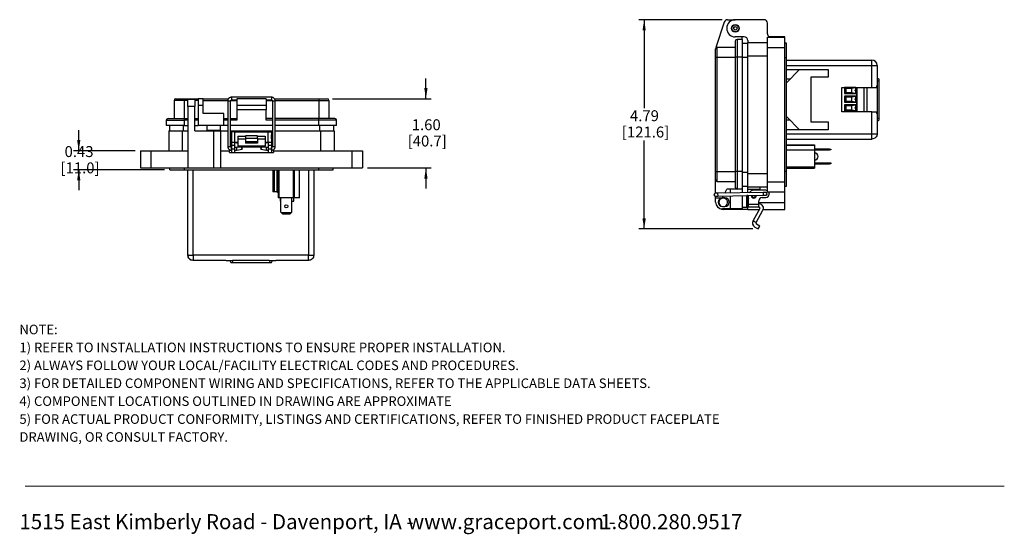
# Model space of a CAD drawing. Units: inches. Extents: x 0.3 to 8, y 0.3 to 10.7.
# Drawn here: x 0.5 to 8, y 0.3 to 4.2 of the extents above; entities that cross this region are included whole.
import ezdxf

# ---------------------------------------------------------------- set-up
doc = ezdxf.new("R2010")
doc.units = ezdxf.units.IN
doc.header["$MEASUREMENT"] = 0
doc.layers.add('BORDER', color=7, linetype='Continuous')
doc.layers.add('SLD-0', color=179, linetype='Continuous')
doc.styles.add('SLDTEXTSTYLE0', font='ARIAL.TTF', dxfattribs={"width": 0.948})
doc.styles.add('SLDTEXTSTYLE1', font='ARIALBD.TTF', dxfattribs={"width": 0.948})
doc.dimstyles.new('SLDDIMSTYLE0', dxfattribs={"dimtxt": 0.080892, "dimasz": 0.080892, "dimexe": 0, "dimexo": 0.0625, "dimgap": 0.020223, "dimtad": 0, "dimtih": 1, "dimtoh": 1, "dimlfac": 3, "dimrnd": 1e-09, "dimzin": 12, "dimdsep": 46, "dimtxsty": 'SLDTEXTSTYLE0', "dimsah": 1, "dimcen": 0.09, "dimadec": 0, "dimazin": 3, "dimtfac": 1, "dimtofl": 0, "dimtmove": 0, "dimatfit": 3, "dimfxl": 0, "dimfrac": 2, "dimtolj": 1, "dimtzin": 12, "dimarcsym": 0})
doc.dimstyles.new('SLDDIMSTYLE1', dxfattribs={"dimtxt": 0.080892, "dimasz": 0.080892, "dimexe": 0, "dimexo": 0.0625, "dimgap": 0.020223, "dimtad": 0, "dimtih": 1, "dimtoh": 1, "dimlfac": 3, "dimrnd": 1e-09, "dimzin": 12, "dimdsep": 46, "dimtxsty": 'SLDTEXTSTYLE0', "dimsah": 1, "dimcen": 0.09, "dimadec": 0, "dimazin": 3, "dimtfac": 1, "dimtmove": 0, "dimatfit": 0, "dimfxl": 0, "dimfrac": 2, "dimtolj": 1, "dimtzin": 12, "dimarcsym": 0})
doc.dimstyles.new('SLDDIMSTYLE2', dxfattribs={"dimtxt": 0.080892, "dimasz": 0.080892, "dimexe": 0, "dimexo": 0.0625, "dimgap": 0.020223, "dimtad": 0, "dimtih": 1, "dimtoh": 1, "dimlfac": 3, "dimrnd": 1e-09, "dimzin": 12, "dimdsep": 46, "dimtxsty": 'SLDTEXTSTYLE0', "dimsah": 1, "dimcen": 0.09, "dimadec": 0, "dimazin": 3, "dimtfac": 1, "dimtmove": 0, "dimatfit": 0, "dimfxl": 0, "dimfrac": 2, "dimtolj": 1, "dimtzin": 12, "dimarcsym": 0})

# ---------------------------------------------------------------- blocks, each defined once
blk = doc.blocks.new('SW_NOTE_0')
at = {"layer": 'BORDER', "color": 0, "char_height": 0.114583, "attachment_point": 1, "style": 'SLDTEXTSTYLE0'}
for s, insert in [('1515 East Kimberly Road - Davenport, IA - ', (0, 0.1477)), ('www.graceport.com -', (2.9612, 0.1477)), ('1.800.280.9517', (4.4286, 0.1477))]:
    blk.add_mtext(s, dxfattribs=dict(at, insert=insert))
blk = doc.blocks.new('SW_NOTE_0_1')
at = {"layer": 'BORDER', "color": 0, "attachment_point": 1}
for s, insert, char_height, style in [('NOTE:', (0, 0.094), 0.07292, 'SLDTEXTSTYLE1'), ('1) REFER TO INSTALLATION INSTRUCTIONS TO ENSURE PROPER INSTALLATION. ', (0, -0.0426), 0.072917, 'SLDTEXTSTYLE0'), ('2) ALWAYS FOLLOW YOUR LOCAL/FACILITY ELECTRICAL CODES AND PROCEDURES.', (0, -0.1792), 0.072917, 'SLDTEXTSTYLE0'), ('3) FOR DETAILED COMPONENT WIRING AND SPECIFICATIONS, REFER TO THE APPLICABLE DATA SHEETS.', (0, -0.3158), 0.072917, 'SLDTEXTSTYLE0'), ('4) COMPONENT LOCATIONS OUTLINED IN DRAWING ARE APPROXIMATE', (0, -0.4524), 0.072917, 'SLDTEXTSTYLE0'), ('5) FOR ACTUAL PRODUCT CONFORMITY, LISTINGS AND CERTIFICATIONS, REFER TO FINISHED PRODUCT FACEPLATE ', (0, -0.589), 0.072917, 'SLDTEXTSTYLE0'), ('DRAWING, OR CONSULT FACTORY.', (0, -0.7256), 0.072917, 'SLDTEXTSTYLE0')]:
    blk.add_mtext(s, dxfattribs=dict(at, insert=insert, char_height=char_height, style=style))
blk = doc.blocks.new('_D_2')
at = {"layer": 'SLD-0'}
for p, q in [((5.8255, 4.2229), (5.1901, 4.2229)), ((5.2295, 4.2229), (5.2295, 3.549)), ((5.2295, 2.6268), (5.2295, 3.3006)), ((6.0594, 2.6268), (5.1901, 2.6268))]:
    blk.add_line(p, q, dxfattribs=at)
for points in [[(5.2295, 4.2229), (5.217, 4.142), (5.2419, 4.142)], [(5.2295, 2.6268), (5.2419, 2.7076), (5.217, 2.7076)]]:
    blk.add_solid(points, dxfattribs=at)
at = {"layer": 'SLD-0', "char_height": 0.08333, "attachment_point": 1, "style": 'SLDTEXTSTYLE0'}
for s, insert in [('4.79', (5.1214, 3.5322)), ('[121.6]', (5.0597, 3.408))]:
    blk.add_mtext(s, dxfattribs=dict(at, insert=insert))
blk = doc.blocks.new('_D_3')
at = {"layer": 'SLD-0'}
for p, q in [((0.9178, 3.2236), (0.9178, 3.3792)), ((1.3493, 3.2236), (0.8785, 3.2236)), ((1.5724, 3.0792), (0.8785, 3.0792)), ((0.9178, 3.0792), (0.9178, 2.9237))]:
    blk.add_line(p, q, dxfattribs=at)
for points in [[(0.9178, 3.2236), (0.9303, 3.3045), (0.9054, 3.3045)], [(0.9178, 3.0792), (0.9054, 2.9983), (0.9303, 2.9983)]]:
    blk.add_solid(points, dxfattribs=at)
at = {"layer": 'SLD-0', "char_height": 0.08333, "attachment_point": 1, "style": 'SLDTEXTSTYLE0'}
for s, insert in [('0.43', (0.8098, 3.2588)), ('[11.0]', (0.779, 3.1346))]:
    blk.add_mtext(s, dxfattribs=dict(at, insert=insert))
blk = doc.blocks.new('_D_4')
at = {"layer": 'SLD-0'}
for p, q in [((3.5653, 3.6199), (3.5653, 3.7754)), ((2.8518, 3.6199), (3.6047, 3.6199)), ((3.121, 3.0924), (3.6047, 3.0924)), ((3.5653, 3.0924), (3.5653, 2.9368))]:
    blk.add_line(p, q, dxfattribs=at)
for points in [[(3.5653, 3.6199), (3.5777, 3.7008), (3.5529, 3.7008)], [(3.5653, 3.0924), (3.5529, 3.0115), (3.5777, 3.0115)]]:
    blk.add_solid(points, dxfattribs=at)
at = {"layer": 'SLD-0', "char_height": 0.08333, "attachment_point": 1, "style": 'SLDTEXTSTYLE0'}
for s, insert in [('1.60', (3.4573, 3.4635)), ('[40.7]', (3.4264, 3.3393))]:
    blk.add_mtext(s, dxfattribs=dict(at, insert=insert))

msp = doc.modelspace()

# ---------------------------------------------------------------- linework, layer by layer
at = {"color": 7, "linetype": 'Continuous', "lineweight": 25}
for p, q in [((5.8649, 4.2229), (5.9231, 4.2229)), ((6.1437, 4.2229), (5.9245, 4.2229)), ((5.8399, 4.2047), (5.7771, 4.0104)), ((6.17, 4.1153), (6.17, 4.1966)), ((5.9928, 4.0917), (5.9245, 4.0917)), ((5.9245, 4.0589), (5.9245, 3.9369)), ((5.9377, 4.072), (5.9377, 3.9369)), ((5.977, 4.072), (5.9377, 4.072)), ((5.977, 4.072), (5.977, 4.0917)), ((5.977, 4.072), (5.977, 3.9369)), ((6.019, 4.0654), (6.019, 4.0497)), ((6.17, 4.089), (6.3012, 4.089)), ((6.17, 4.0103), (6.17, 4.089)), ((6.3012, 4.0917), (6.1848, 4.0917)), ((6.3012, 4.089), (6.3012, 4.0917)), ((6.3012, 4.0103), (6.3012, 4.089)), ((5.7737, 3.9369), (5.7737, 3.9998)), ((5.7868, 3.9369), (5.7868, 4.013)), ((5.7868, 4.013), (5.9245, 4.013)), ((5.977, 4.0446), (6.019, 4.0446)), ((6.019, 4.0497), (6.17, 4.0497)), ((6.019, 3.9473), (6.019, 4.0497)), ((6.17, 2.9867), (6.17, 4.0103)), ((6.17, 4.0103), (6.3012, 4.0103)), ((6.3143, 4.0431), (6.3012, 4.0431)), ((6.3012, 2.9867), (6.3012, 4.0103)), ((6.3143, 3.9316), (6.3143, 4.0431)), ((5.7737, 3.9369), (5.7868, 3.9369)), ((5.7737, 3.0657), (5.7737, 3.9369)), ((5.7868, 3.9369), (5.9245, 3.9369)), ((5.7868, 3.0657), (5.7868, 3.9369)), ((5.9245, 3.9369), (5.9245, 3.0657)), ((5.9377, 3.9369), (5.9245, 3.9369)), ((5.9377, 3.9369), (5.9377, 3.0657)), ((5.977, 3.9369), (5.9377, 3.9369)), ((5.977, 3.9369), (5.977, 3.0657)), ((6.019, 3.9473), (6.17, 3.9473)), ((6.019, 3.0497), (6.019, 3.9473)), ((6.3143, 3.9316), (6.3012, 3.9316)), ((6.3143, 3.0654), (6.3143, 3.9316)), ((6.3143, 3.9145), (6.9668, 3.9145)), ((6.9668, 3.8747), (6.9668, 3.9145)), ((6.3143, 3.8433), (6.6319, 3.8433)), ((6.3143, 3.7422), (6.4154, 3.8433)), ((6.6319, 3.8433), (6.6319, 3.7842)), ((6.9668, 3.8747), (7.0066, 3.8747)), ((6.9668, 3.7064), (6.9668, 3.8747)), ((7.0066, 3.8747), (7.0066, 3.7196)), ((6.3404, 3.7683), (6.3143, 3.7683)), ((6.5007, 3.7842), (6.5007, 3.443)), ((6.6319, 3.7842), (6.5007, 3.7842)), ((7.0213, 3.7691), (7.0066, 3.7771)), ((7.0213, 3.7515), (7.0213, 3.7691)), ((6.738, 3.7064), (6.9668, 3.7064)), ((6.738, 3.5209), (6.738, 3.7064)), ((6.8441, 3.7059), (6.7581, 3.7059)), ((6.7581, 3.7059), (6.7581, 3.6612)), ((6.7581, 3.7059), (6.7699, 3.7013)), ((6.7699, 3.7013), (6.8113, 3.7013)), ((6.7699, 3.6658), (6.7699, 3.7013)), ((6.8113, 3.7013), (6.8441, 3.7059)), ((6.8113, 3.7013), (6.8113, 3.6658)), ((6.8441, 3.6836), (6.8441, 3.7059)), ((6.8441, 3.6612), (6.8441, 3.6836)), ((6.852, 3.7064), (6.852, 3.5209)), ((6.906, 3.7064), (6.906, 3.5209)), ((6.9307, 3.5209), (6.9307, 3.7064)), ((7.0013, 3.7196), (7.0013, 3.7064)), ((7.0066, 3.7196), (7.0066, 3.5076)), ((7.0213, 3.4757), (7.0213, 3.7515)), ((1.7209, 3.6068), (1.6448, 3.6068)), ((1.6448, 3.6068), (1.6448, 3.469)), ((1.6579, 3.6199), (1.7209, 3.6199)), ((1.7209, 3.6199), (1.7209, 3.6068)), ((1.7209, 3.6199), (1.8284, 3.6199)), ((1.7209, 3.6068), (1.7209, 3.469)), ((1.8021, 3.6134), (1.7496, 3.6134)), ((1.7496, 3.5609), (1.7496, 3.6134)), ((1.8021, 3.6134), (1.8021, 3.5609)), ((1.8678, 3.6199), (1.8284, 3.6199)), ((1.8284, 3.6199), (1.8284, 3.5674)), ((1.8678, 3.5674), (1.8678, 3.6199)), ((1.8678, 3.6199), (2.0597, 3.6199)), ((2.3877, 3.6318), (2.0826, 3.6318)), ((2.0826, 3.6105), (2.1236, 3.6105)), ((2.3467, 3.6199), (2.1236, 3.6199)), ((2.1236, 3.6199), (2.1236, 3.5674)), ((2.3467, 3.6199), (2.3467, 3.5674)), ((2.3467, 3.6105), (2.3877, 3.6105)), ((2.4108, 3.6199), (2.7495, 3.6199)), ((2.7495, 3.6199), (2.7495, 3.6068)), ((2.7495, 3.6199), (2.8125, 3.6199)), ((2.7495, 3.6068), (2.7495, 3.469)), ((2.7495, 3.6068), (2.8256, 3.6068)), ((2.8256, 3.6068), (2.8256, 3.469)), ((6.7699, 3.6658), (6.7581, 3.6612)), ((6.7581, 3.6612), (6.8441, 3.6612)), ((6.8441, 3.6392), (6.7581, 3.6392)), ((6.7581, 3.6392), (6.7581, 3.5946)), ((6.7699, 3.6346), (6.7581, 3.6392)), ((6.8113, 3.6658), (6.7699, 3.6658)), ((6.7699, 3.6346), (6.8113, 3.6346)), ((6.7699, 3.5992), (6.7699, 3.6346)), ((6.8441, 3.6612), (6.8113, 3.6658)), ((6.8113, 3.6346), (6.8441, 3.6392)), ((6.8113, 3.6346), (6.8113, 3.5992)), ((6.8441, 3.6169), (6.8441, 3.6392)), ((6.8441, 3.5946), (6.8441, 3.6169)), ((1.8021, 3.5609), (1.7496, 3.5609)), ((1.7496, 3.5609), (1.7496, 3.0924)), ((1.8021, 3.3745), (1.8021, 3.5609)), ((1.8678, 3.5674), (1.8284, 3.5674)), ((1.8284, 3.5674), (1.8284, 3.4165)), ((1.8678, 3.5084), (1.8678, 3.5674)), ((2.0542, 3.6034), (2.0542, 3.2558)), ((2.0755, 3.2558), (2.0755, 3.6034)), ((2.3467, 3.5674), (2.1236, 3.5674)), ((2.1236, 3.5674), (2.1236, 3.5346)), ((2.3467, 3.5346), (2.1236, 3.5346)), ((2.1236, 3.5346), (2.1236, 3.4559)), ((2.3467, 3.5674), (2.3467, 3.5346)), ((2.3467, 3.4559), (2.3467, 3.5346)), ((2.3948, 3.6034), (2.3948, 3.2558)), ((2.4161, 3.2558), (2.4161, 3.6034)), ((6.7699, 3.5992), (6.7581, 3.5946)), ((6.7581, 3.5946), (6.8441, 3.5946)), ((6.8441, 3.5725), (6.7581, 3.5725)), ((6.7581, 3.5725), (6.7581, 3.5279)), ((6.7699, 3.5679), (6.7581, 3.5725)), ((6.7699, 3.5325), (6.7581, 3.5279)), ((6.8113, 3.5992), (6.7699, 3.5992)), ((6.7699, 3.5679), (6.8113, 3.5679)), ((6.7699, 3.5325), (6.7699, 3.5679)), ((6.8113, 3.5325), (6.7699, 3.5325)), ((6.8441, 3.5946), (6.8113, 3.5992)), ((6.8113, 3.5679), (6.8441, 3.5725)), ((6.8113, 3.5679), (6.8113, 3.5325)), ((6.8441, 3.5279), (6.8113, 3.5325)), ((6.8441, 3.5502), (6.8441, 3.5725)), ((6.8441, 3.5279), (6.8441, 3.5502)), ((1.5857, 3.4559), (1.7209, 3.4559)), ((1.5857, 3.4559), (1.5857, 3.4165)), ((1.5988, 3.469), (1.7209, 3.469)), ((1.7209, 3.469), (1.7496, 3.469)), ((1.7209, 3.469), (1.7209, 3.4559)), ((1.7209, 3.4559), (1.7209, 3.4165)), ((1.8021, 3.469), (1.8284, 3.469)), ((2.0252, 3.5084), (1.8678, 3.5084)), ((2.0252, 3.4165), (2.0252, 3.5084)), ((2.0252, 3.469), (2.0542, 3.469)), ((2.0755, 3.469), (2.1236, 3.469)), ((2.3948, 3.469), (2.3467, 3.469)), ((2.7495, 3.469), (2.4161, 3.469)), ((2.8715, 3.469), (2.7495, 3.469)), ((2.7495, 3.4559), (2.7495, 3.469)), ((2.7495, 3.4165), (2.7495, 3.4559)), ((2.8846, 3.4559), (2.7495, 3.4559)), ((2.8846, 3.4165), (2.8846, 3.4559)), ((6.4154, 3.384), (6.3143, 3.485)), ((6.342, 3.4573), (6.3143, 3.4573)), ((6.9668, 3.5209), (6.738, 3.5209)), ((6.7581, 3.5279), (6.8441, 3.5279)), ((6.9668, 3.3525), (6.9668, 3.5209)), ((7.0013, 3.5209), (7.0013, 3.5076)), ((7.0066, 3.5076), (7.0066, 3.3525)), ((7.0066, 3.4501), (7.0213, 3.4581)), ((7.0213, 3.4581), (7.0213, 3.4757)), ((1.7209, 3.4165), (1.5857, 3.4165)), ((1.6104, 3.4165), (1.6104, 3.3745)), ((1.7209, 3.4165), (1.7496, 3.4165)), ((1.8021, 3.4165), (1.8284, 3.4165)), ((2.0252, 3.4165), (1.8284, 3.4165)), ((1.894, 3.4165), (1.894, 3.3811)), ((1.894, 3.3811), (1.9465, 3.3811)), ((1.9279, 3.3811), (1.9279, 3.3745)), ((1.9465, 3.3811), (1.999, 3.3811)), ((1.9696, 3.3745), (1.9696, 3.3811)), ((1.999, 3.3811), (1.999, 3.4165)), ((2.0542, 3.4165), (2.0252, 3.4165)), ((2.3948, 3.4165), (2.0755, 3.4165)), ((2.7495, 3.4165), (2.4161, 3.4165)), ((2.8846, 3.4165), (2.7495, 3.4165)), ((2.86, 3.4165), (2.86, 3.3745)), ((6.6319, 3.384), (6.3143, 3.384)), ((6.5007, 3.443), (6.6319, 3.443)), ((6.6319, 3.443), (6.6319, 3.384)), ((1.6052, 3.3745), (1.6052, 3.2236)), ((1.6052, 3.3745), (1.7076, 3.3745)), ((1.7076, 3.3745), (1.7076, 3.2236)), ((1.7076, 3.3745), (1.7496, 3.3745)), ((1.8021, 3.3745), (1.9465, 3.3745)), ((1.9465, 3.3745), (1.9465, 3.0924)), ((1.9465, 3.3745), (1.9989, 3.3745)), ((1.9989, 3.3745), (1.9989, 3.0924)), ((1.9989, 3.3745), (2.0542, 3.3745)), ((2.0755, 3.3745), (2.1039, 3.3745)), ((2.0835, 3.3436), (2.0818, 3.3419)), ((2.0818, 3.3152), (2.0818, 3.3419)), ((2.0818, 3.3152), (2.0835, 3.3135)), ((2.0835, 3.3679), (2.0835, 3.2892)), ((2.1069, 3.3679), (2.0835, 3.3679)), ((2.1039, 3.3745), (2.1236, 3.3745)), ((2.1069, 3.2892), (2.1069, 3.3679)), ((2.1069, 3.3679), (2.3635, 3.3679)), ((2.1236, 3.3745), (2.1236, 3.3679)), ((2.1236, 3.3745), (2.1499, 3.3745)), ((2.1302, 3.3336), (2.1885, 3.3336)), ((2.1302, 3.3336), (2.1302, 3.3109)), ((2.1885, 3.3109), (2.1302, 3.3109)), ((2.1302, 3.3109), (2.1302, 3.2579)), ((2.1499, 3.3679), (2.1499, 3.3745)), ((2.1499, 3.3745), (2.1696, 3.3745)), ((2.1696, 3.3745), (2.3008, 3.3745)), ((2.2819, 3.3384), (2.1885, 3.3384)), ((2.1885, 3.3384), (2.1885, 3.3205)), ((2.1885, 3.3205), (2.2819, 3.3205)), ((2.1885, 3.3205), (2.1885, 3.2948)), ((2.2819, 3.3205), (2.2819, 3.3384)), ((2.2819, 3.3336), (2.3402, 3.3336)), ((2.2819, 3.3205), (2.2819, 3.2948)), ((2.3402, 3.3109), (2.2819, 3.3109)), ((2.3008, 3.3745), (2.3205, 3.3745)), ((2.3205, 3.3745), (2.3205, 3.3679)), ((2.3205, 3.3745), (2.3467, 3.3745)), ((2.3402, 3.3336), (2.3402, 3.3109)), ((2.3402, 3.3109), (2.3402, 3.2579)), ((2.3467, 3.3679), (2.3467, 3.3745)), ((2.3467, 3.3745), (2.3664, 3.3745)), ((2.3635, 3.2892), (2.3635, 3.3679)), ((2.3635, 3.3679), (2.3869, 3.3679)), ((2.3664, 3.3745), (2.3948, 3.3745)), ((2.3869, 3.3679), (2.3869, 3.2892)), ((2.3886, 3.3419), (2.3869, 3.3436)), ((2.3869, 3.3135), (2.3886, 3.3152)), ((2.3886, 3.3152), (2.3886, 3.3419)), ((2.4161, 3.3745), (2.7627, 3.3745)), ((2.7627, 3.3745), (2.7627, 3.2236)), ((2.7627, 3.3745), (2.8651, 3.3745)), ((2.8651, 3.3745), (2.8651, 3.2236)), ((6.3143, 3.3128), (6.9668, 3.3128)), ((2.0835, 3.2487), (2.0826, 3.2487)), ((2.0835, 3.2892), (2.1069, 3.2892)), ((2.0835, 3.2892), (2.0835, 3.263)), ((2.1069, 3.263), (2.0835, 3.263)), ((2.0835, 3.263), (2.0835, 3.2367)), ((2.1069, 3.2367), (2.0835, 3.2367)), ((2.0835, 3.2367), (2.0835, 3.2105)), ((2.1069, 3.2892), (2.1302, 3.2892)), ((2.1069, 3.263), (2.1069, 3.2892)), ((2.1236, 3.2826), (2.1069, 3.2826)), ((2.1069, 3.2367), (2.1069, 3.263)), ((2.1198, 3.2487), (2.1069, 3.2487)), ((2.1069, 3.2105), (2.1069, 3.2367)), ((2.1471, 3.2535), (2.1198, 3.2487)), ((2.1216, 3.2274), (2.1642, 3.2349)), ((2.1236, 3.2892), (2.1236, 3.2826)), ((2.1236, 3.2826), (2.1302, 3.2826)), ((2.3402, 3.2579), (2.1302, 3.2579)), ((2.1302, 3.2579), (2.1302, 3.2535)), ((2.1302, 3.2535), (2.3402, 3.2535)), ((2.1885, 3.2948), (2.2819, 3.2948)), ((2.1885, 3.2948), (2.1885, 3.2816)), ((2.2819, 3.2816), (2.1885, 3.2816)), ((2.2819, 3.2948), (2.2819, 3.2816)), ((2.3061, 3.2349), (2.3487, 3.2274)), ((2.3506, 3.2487), (2.3232, 3.2535)), ((2.3402, 3.2892), (2.3635, 3.2892)), ((2.3402, 3.2826), (2.3467, 3.2826)), ((2.3402, 3.2535), (2.3402, 3.2579)), ((2.3467, 3.2826), (2.3467, 3.2892)), ((2.3635, 3.2826), (2.3467, 3.2826)), ((2.3635, 3.2487), (2.3506, 3.2487)), ((2.3635, 3.2892), (2.3869, 3.2892)), ((2.3635, 3.2892), (2.3635, 3.263)), ((2.3869, 3.263), (2.3635, 3.263)), ((2.3635, 3.263), (2.3635, 3.2367)), ((2.3869, 3.2367), (2.3635, 3.2367)), ((2.3635, 3.2367), (2.3635, 3.2105)), ((2.3869, 3.2892), (2.3869, 3.263)), ((2.3869, 3.263), (2.3869, 3.2367)), ((2.3877, 3.2487), (2.3869, 3.2487)), ((2.3869, 3.2367), (2.3869, 3.2105)), ((6.3143, 3.2682), (6.5291, 3.2682)), ((6.5291, 3.2634), (6.3143, 3.2634)), ((6.5291, 3.2682), (6.5291, 3.2634)), ((6.5291, 3.2634), (6.5291, 3.2272)), ((6.5291, 3.2382), (6.6377, 3.2382)), ((6.6377, 3.2276), (6.6377, 3.2382)), ((6.6377, 3.2382), (6.6426, 3.2382)), ((6.6426, 3.2382), (6.6524, 3.2365)), ((6.6524, 3.2293), (6.6426, 3.2276)), ((6.6524, 3.2365), (6.6524, 3.2293)), ((1.3887, 3.2236), (1.3887, 3.0924)), ((1.3887, 3.2236), (1.4675, 3.2236)), ((1.4675, 3.2236), (1.4675, 3.0924)), ((1.4675, 3.2236), (1.7496, 3.2236)), ((1.9989, 3.2236), (2.0669, 3.2236)), ((2.0669, 3.2105), (2.0669, 3.2236)), ((2.0669, 3.2105), (2.0835, 3.2105)), ((2.0826, 3.2274), (2.0835, 3.2274)), ((2.0835, 3.2105), (2.1069, 3.2105)), ((2.1069, 3.2274), (2.1216, 3.2274)), ((2.1069, 3.2105), (2.3635, 3.2105)), ((2.3487, 3.2274), (2.3635, 3.2274)), ((2.3635, 3.2105), (2.3869, 3.2105)), ((2.3869, 3.2274), (2.3877, 3.2274)), ((2.3869, 3.2105), (2.4035, 3.2105)), ((2.4035, 3.2236), (2.4035, 3.2105)), ((2.4035, 3.2236), (3.0029, 3.2236)), ((3.0029, 3.0924), (3.0029, 3.2236)), ((3.0029, 3.2236), (3.0816, 3.2236)), ((3.0816, 3.2236), (3.0816, 3.0924)), ((6.5291, 3.2272), (6.3143, 3.2272)), ((6.6377, 3.2276), (6.5291, 3.2276)), ((6.5291, 3.2272), (6.5291, 3.0998)), ((6.6426, 3.2276), (6.6377, 3.2276)), ((1.3887, 3.0924), (1.4675, 3.0924)), ((1.4675, 3.0924), (1.7496, 3.0924)), ((1.6118, 3.0792), (1.6118, 3.0924)), ((1.6118, 3.0792), (1.7234, 3.0792)), ((1.7234, 3.0792), (1.7234, 3.0924)), ((1.7234, 3.0792), (2.747, 3.0792)), ((1.7496, 3.0924), (1.9465, 3.0924)), ((1.7505, 2.4267), (1.7505, 3.0792)), ((1.9465, 3.0924), (1.9989, 3.0924)), ((1.9989, 3.0924), (3.0029, 3.0924)), ((2.3974, 3.0792), (2.3974, 2.9109)), ((2.4092, 3.0792), (2.4092, 2.9109)), ((2.4321, 2.9109), (2.4321, 3.0792)), ((2.4388, 3.0792), (2.4388, 2.8645)), ((2.4441, 3.0792), (2.4441, 2.8645)), ((2.5522, 3.0792), (2.5522, 2.8645)), ((2.5608, 3.0792), (2.5608, 2.8645)), ((2.6001, 2.8645), (2.6001, 3.0792)), ((2.71, 3.0792), (2.71, 2.4267)), ((2.747, 3.0924), (2.747, 3.0792)), ((2.747, 3.0792), (2.8585, 3.0792)), ((2.8585, 3.0792), (2.8585, 3.0924)), ((3.0029, 3.0924), (3.0816, 3.0924)), ((6.3143, 3.0998), (6.5291, 3.0998)), ((6.3143, 3.0916), (6.5291, 3.0916)), ((6.5291, 3.1319), (6.6377, 3.1319)), ((6.6377, 3.1212), (6.5291, 3.1212)), ((6.5291, 3.0998), (6.5291, 3.0916)), ((6.6377, 3.1212), (6.6377, 3.1319)), ((6.6377, 3.1319), (6.6426, 3.1319)), ((6.6426, 3.1212), (6.6377, 3.1212)), ((6.6426, 3.1319), (6.6524, 3.1302)), ((6.6524, 3.123), (6.6426, 3.1212)), ((6.6524, 3.1302), (6.6524, 3.123)), ((5.7737, 3.0657), (5.7868, 3.0657)), ((5.7737, 3.0027), (5.7737, 3.0657)), ((5.7868, 3.0657), (5.9245, 3.0657)), ((5.7868, 2.9896), (5.7868, 3.0657)), ((5.9377, 3.0657), (5.9245, 3.0657)), ((5.9245, 3.0657), (5.9245, 2.9436)), ((5.977, 3.0657), (5.9377, 3.0657)), ((5.9377, 3.0657), (5.9377, 2.9305)), ((5.977, 3.0657), (5.977, 2.9305)), ((6.019, 3.0497), (6.17, 3.0497)), ((6.019, 2.9473), (6.019, 3.0497)), ((6.3143, 3.0654), (6.3012, 3.0654)), ((6.3143, 2.9539), (6.3143, 3.0654)), ((5.7737, 2.9043), (5.7737, 3.0027)), ((5.7868, 2.9896), (5.9245, 2.9896)), ((5.8439, 2.9004), (5.8589, 2.9305)), ((5.9377, 2.9305), (5.8589, 2.9305)), ((5.8852, 2.9305), (5.8852, 2.9011)), ((5.977, 2.9305), (5.9377, 2.9305)), ((5.977, 2.9524), (6.019, 2.9524)), ((5.977, 2.9305), (5.977, 2.9026)), ((6.019, 2.9473), (6.17, 2.9473)), ((6.019, 2.9276), (6.019, 2.9473)), ((6.1109, 2.9473), (6.1109, 2.9276)), ((6.17, 2.9867), (6.3012, 2.9867)), ((6.17, 2.9079), (6.17, 2.9867)), ((6.3012, 2.9079), (6.3012, 2.9867)), ((6.3012, 2.9539), (6.3143, 2.9539)), ((2.4092, 2.9109), (2.3974, 2.9109)), ((2.4321, 2.9109), (2.4092, 2.9109)), ((2.4321, 2.9109), (2.4388, 2.9042)), ((2.4441, 2.8645), (2.4388, 2.8645)), ((2.5522, 2.8645), (2.4441, 2.8645)), ((2.4558, 2.838), (2.4558, 2.8645)), ((2.4588, 2.7559), (2.4588, 2.8645)), ((2.5421, 2.7559), (2.5421, 2.8645)), ((2.5608, 2.8645), (2.5522, 2.8645)), ((2.5569, 2.838), (2.5569, 2.8645)), ((2.6001, 2.8645), (2.5608, 2.8645)), ((5.7899, 2.8995), (5.7722, 2.8993)), ((5.7726, 2.878), (5.7903, 2.8783)), ((5.7737, 2.8993), (5.7737, 2.9043)), ((5.7737, 2.8649), (5.7737, 2.878)), ((5.7737, 2.8649), (5.8261, 2.8649)), ((5.7737, 2.8321), (5.7737, 2.8649)), ((6.1376, 2.9052), (5.7899, 2.8995)), ((5.7903, 2.8783), (6.1379, 2.8839)), ((5.8261, 2.8649), (5.8332, 2.8789)), ((5.8458, 2.8649), (5.8261, 2.8649)), ((5.8852, 2.8798), (5.8852, 2.7796)), ((5.977, 2.8813), (5.977, 2.7796)), ((6.019, 2.8817), (6.0125, 2.8817)), ((6.0125, 2.7928), (6.0125, 2.8817)), ((6.019, 2.861), (6.0125, 2.861)), ((6.1109, 2.9276), (6.019, 2.9276)), ((6.019, 2.9032), (6.019, 2.9276)), ((6.019, 2.8817), (6.019, 2.882)), ((6.019, 2.8292), (6.019, 2.8817)), ((6.0256, 2.8156), (6.0256, 2.8821)), ((6.045, 2.8817), (6.045, 2.8824)), ((6.0516, 2.8817), (6.0517, 2.8825)), ((6.1568, 2.9224), (6.065, 2.9224)), ((6.1109, 2.9276), (6.1109, 2.9224)), ((6.1306, 2.8673), (6.1568, 2.8673)), ((6.1553, 2.9054), (6.1376, 2.9052)), ((6.1379, 2.8839), (6.1557, 2.8842)), ((6.3012, 2.9079), (6.17, 2.9079)), ((6.183, 2.8961), (6.183, 2.8935)), ((6.3012, 2.8292), (6.3012, 2.9079)), ((2.4558, 2.838), (2.4588, 2.838)), ((2.5421, 2.838), (2.5569, 2.838)), ((5.8261, 2.7993), (5.8458, 2.7993)), ((5.8852, 2.7796), (5.8261, 2.7796)), ((5.977, 2.7796), (5.8852, 2.7796)), ((5.977, 2.7928), (6.0125, 2.7928)), ((6.0125, 2.8193), (6.019, 2.8193)), ((6.019, 2.7767), (6.019, 2.8292)), ((6.0256, 2.8156), (6.1043, 2.8156)), ((6.0256, 2.7923), (6.0256, 2.8156)), ((6.1043, 2.7923), (6.0256, 2.7923)), ((6.1129, 2.7824), (6.0599, 2.6906)), ((6.1043, 2.8156), (6.1043, 2.841)), ((6.1072, 2.8185), (6.1043, 2.8185)), ((6.1043, 2.7923), (6.1043, 2.8156)), ((6.1043, 2.7923), (6.1072, 2.7923)), ((6.3012, 2.7767), (6.3012, 2.8292)), ((2.4588, 2.7559), (2.4637, 2.7509)), ((2.5372, 2.7509), (2.4637, 2.7509)), ((2.4637, 2.7509), (2.4736, 2.7411)), ((2.5274, 2.7411), (2.4736, 2.7411)), ((2.5274, 2.7411), (2.5372, 2.7509)), ((2.5372, 2.7509), (2.5421, 2.7559)), ((6.019, 2.7767), (5.8327, 2.7767)), ((6.019, 2.7767), (6.1096, 2.7767)), ((6.0827, 2.6775), (6.1356, 2.7693)), ((6.1388, 2.7767), (6.3012, 2.7767)), ((6.0599, 2.6906), (6.0827, 2.6775)), ((6.0731, 2.6416), (6.0988, 2.6268)), ((6.1119, 2.6495), (6.0862, 2.6643)), ((6.0988, 2.6268), (6.1119, 2.6495)), ((2.6702, 2.4267), (1.7903, 2.4267)), ((2.0399, 2.387), (1.7903, 2.387)), ((2.0408, 2.387), (2.089, 2.387)), ((2.0692, 2.387), (2.0772, 2.3722)), ((2.0772, 2.3722), (2.0947, 2.3722)), ((2.3706, 2.387), (2.0899, 2.387)), ((2.0947, 2.3722), (2.3706, 2.3722)), ((2.3706, 2.3722), (2.3882, 2.3722)), ((2.3715, 2.387), (2.4197, 2.387)), ((2.3882, 2.3722), (2.3961, 2.387)), ((2.6702, 2.387), (2.4206, 2.387))]:
    msp.add_line(p, q, dxfattribs=at)
at = {"color": 8, "linetype": 'Continuous', "lineweight": 25}
for p, q in [((5.977, 3.9381), (6.019, 3.9381)), ((6.3143, 3.8747), (6.9668, 3.8747)), ((7.0066, 3.7595), (7.0213, 3.7515)), ((6.8493, 3.7064), (6.8493, 3.5209)), ((6.9268, 3.7064), (6.9268, 3.5209)), ((1.7496, 3.6068), (1.7209, 3.6068)), ((1.8284, 3.6068), (1.8021, 3.6068)), ((1.8678, 3.6068), (2.0546, 3.6068)), ((2.0764, 3.6068), (2.1236, 3.6068)), ((2.0826, 3.6318), (2.0826, 3.621)), ((2.0826, 3.621), (2.0826, 3.6105)), ((2.3467, 3.6068), (2.3938, 3.6068)), ((2.3877, 3.6318), (2.3877, 3.621)), ((2.3877, 3.621), (2.3877, 3.6105)), ((2.4158, 3.6068), (2.7495, 3.6068)), ((1.7496, 3.4559), (1.7209, 3.4559)), ((1.8284, 3.4559), (1.8021, 3.4559)), ((2.0542, 3.4559), (2.0252, 3.4559)), ((2.1236, 3.4559), (2.0755, 3.4559)), ((2.3948, 3.4559), (2.3467, 3.4559)), ((2.7495, 3.4559), (2.4161, 3.4559)), ((7.0213, 3.4757), (7.0066, 3.4677)), ((1.7168, 3.3745), (1.7168, 3.4165)), ((2.7535, 3.4165), (2.7535, 3.3745)), ((2.1039, 3.3679), (2.1039, 3.3745)), ((2.1696, 3.3745), (2.1696, 3.3679)), ((2.3008, 3.3679), (2.3008, 3.3745)), ((2.3664, 3.3745), (2.3664, 3.3679)), ((6.3143, 3.3525), (6.9668, 3.3525)), ((2.0826, 3.2274), (2.0826, 3.2487)), ((2.3877, 3.2274), (2.3877, 3.2487)), ((1.7903, 2.4267), (1.7903, 3.0792)), ((2.6702, 3.0792), (2.6702, 2.4267)), ((5.977, 3.0589), (6.019, 3.0589)), ((5.7899, 2.8995), (5.7903, 2.8783)), ((6.1376, 2.9052), (6.1379, 2.8839)), ((6.019, 2.8292), (6.0256, 2.8292)), ((6.1043, 2.8292), (6.3012, 2.8292)), ((2.0947, 2.3722), (2.0868, 2.387)), ((2.3786, 2.387), (2.3706, 2.3722))]:
    msp.add_line(p, q, dxfattribs=at)
at = {"color": 7, "linetype": 'Continuous', "lineweight": 25}
for centre, radius in [((5.9245, 4.1573), 0.0295), ((5.9245, 4.1573), 0.0271), ((5.9245, 4.1573), 0.0136), ((2.5005, 2.7999), 0.0117)]:
    msp.add_circle(centre, radius, dxfattribs=at)
for centre, radius, start, end in [((5.8649, 4.1966), 0.0262, 90, 162.07208), ((5.9245, 4.1573), 0.0656, 90, 270), ((6.1437, 4.1966), 0.0262, 360, 90), ((5.9377, 4.0589), 0.0131, 90, 180), ((5.9928, 4.0654), 0.0262, 0, 90), ((6.1962, 4.1153), 0.0262, 180, 244.15807), ((5.7868, 3.9998), 0.0131, 90, 180), ((5.7868, 3.9933), 0.0197, 90, 119.54035), ((6.9668, 3.8747), 0.0398, 0, 90), ((1.6579, 3.6068), 0.0131, 90, 180), ((2.8125, 3.6068), 0.0131, 360, 90), ((1.5988, 3.4559), 0.0131, 90, 180), ((2.8715, 3.4559), 0.0131, 0, 90), ((4.0556, 3.58), 1.9226, 189.77611, 190.3389), ((0.4816, 2.9495), 1.7066, 9.62584, 10.25962), ((4.2617, 2.9017), 1.9837, 169.78465, 170.32989), ((0.7085, 3.5279), 1.6243, 349.60942, 350.27557), ((6.5291, 3.1799), 0.0265, 270, 90), ((5.7868, 3.0027), 0.0131, 180, 270), ((5.9377, 2.9436), 0.0131, 180, 270), ((5.7724, 2.8886), 0.0106, 90.92618, 270.92618), ((5.7737, 2.8912), 0.0131, 39.10716, 90), ((5.8261, 2.8321), 0.0328, 90, 270), ((5.8327, 2.8292), 0.0328, 294.45441, 180), ((5.8458, 2.8321), 0.0328, 270, 90), ((6.065, 2.8817), 0.0459, 180, 211.02712), ((6.065, 2.883), 0.0394, 90, 148.70471), ((6.065, 2.8817), 0.02, 180, 3.82439), ((6.065, 2.8817), 0.0133, 180, 5.27581), ((6.1306, 2.841), 0.0262, 90, 180), ((6.1555, 2.8948), 0.0112, 253.55456, 108.2978), ((6.1555, 2.8948), 0.0106, 270.92618, 90.92618), ((6.1568, 2.8961), 0.0262, 59.9322, 90), ((6.1568, 2.8935), 0.0262, 270, 0), ((6.1568, 2.8961), 0.0262, 0, 26.76011), ((5.8261, 2.8321), 0.0525, 180, 270), ((5.8327, 2.8292), 0.0328, 180, 239.51255), ((5.8327, 2.8292), 0.0525, 241.83217, 270), ((6.1072, 2.7857), 0.0328, 330, 90), ((6.1072, 2.7857), 0.00656, 330, 90), ((6.091, 2.6727), 0.0359, 150, 240), ((6.091, 2.6727), 0.00966, 150, 240)]:
    msp.add_arc(centre, radius, start, end, dxfattribs=at)
at = {"color": 8, "linetype": 'Continuous', "lineweight": 25}
for centre, radius, start, end in [((2.0622, 3.7681), 0.1649, 267.22474, 270.92404), ((2.0675, 3.7681), 0.1648, 269.0754, 272.77629), ((2.4055, 3.8244), 0.2212, 267.2421, 272.75756), ((2.0622, 3.4204), 0.1648, 267.2228, 270.92509), ((2.0675, 3.4204), 0.1648, 269.07491, 272.7772), ((2.4055, 3.5207), 0.2651, 267.69892, 272.30108)]:
    msp.add_arc(centre, radius, start, end, dxfattribs=at)
at = {"color": 7, "linetype": 'Continuous', "lineweight": 25}
for centre, major_axis, start_param, end_param in [((2.1207, 3.2381), (-0.0009, 0.0106), 0.000123, 3.157635), ((2.3496, 3.2381), (0.0009, 0.0106), 3.125551, 6.283063)]:
    msp.add_ellipse(centre, major_axis=major_axis, ratio=0.001403, start_param=start_param, end_param=end_param, dxfattribs=at)
for points, knots in [([(6.8441, 3.6796), (6.8436, 3.6795), (6.8428, 3.6793), (6.8414, 3.6795), (6.8402, 3.6802), (6.8393, 3.6813), (6.8387, 3.6826), (6.8386, 3.684), (6.839, 3.6854), (6.8398, 3.6866), (6.8409, 3.6874), (6.8423, 3.6878), (6.8434, 3.6877), (6.8439, 3.6875), (6.8441, 3.6875)], [0, 0, 0, 0, 0.088024, 0.176049, 0.264073, 0.352097, 0.440121, 0.528146, 0.61617, 0.704194, 0.792219, 0.880243, 0.968267, 1, 1, 1, 1]), ([(2.0826, 3.6318), (2.0811, 3.6317), (2.0774, 3.6316), (2.0715, 3.6298), (2.0656, 3.6265), (2.0606, 3.6217), (2.0569, 3.616), (2.0546, 3.6097), (2.0544, 3.6054), (2.0542, 3.6034)], [0, 0, 0, 0, 0.100382, 0.253081, 0.405988, 0.558895, 0.711801, 0.864704, 1, 1, 1, 1]), ([(2.0755, 3.6034), (2.0755, 3.6038), (2.0756, 3.605), (2.0764, 3.6071), (2.0781, 3.6091), (2.0804, 3.6103), (2.0819, 3.6105), (2.0826, 3.6105)], [0, 0, 0, 0, 0.100669, 0.33714, 0.578043, 0.819051, 1, 1, 1, 1]), ([(2.4161, 3.6034), (2.416, 3.6049), (2.4159, 3.6087), (2.4141, 3.6145), (2.4108, 3.6205), (2.406, 3.6255), (2.4003, 3.6292), (2.394, 3.6314), (2.3897, 3.6317), (2.3877, 3.6318)], [0, 0, 0, 0, 0.100389, 0.25308, 0.405977, 0.558876, 0.711776, 0.864679, 1, 1, 1, 1]), ([(2.3877, 3.6105), (2.3881, 3.6105), (2.3893, 3.6104), (2.3914, 3.6097), (2.3934, 3.6079), (2.3946, 3.6057), (2.3948, 3.6041), (2.3948, 3.6034)], [0, 0, 0, 0, 0.1006583, 0.3367956, 0.5774438, 0.8184138, 1, 1, 1, 1]), ([(6.8441, 3.613), (6.8436, 3.6128), (6.8428, 3.6126), (6.8414, 3.6129), (6.8402, 3.6135), (6.8393, 3.6146), (6.8387, 3.6159), (6.8386, 3.6174), (6.839, 3.6187), (6.8398, 3.6199), (6.8409, 3.6207), (6.8423, 3.6211), (6.8434, 3.6211), (6.8439, 3.6209), (6.8441, 3.6208)], [0, 0, 0, 0, 0.088024, 0.176049, 0.264073, 0.352097, 0.440121, 0.528146, 0.61617, 0.704194, 0.792219, 0.880243, 0.968267, 1, 1, 1, 1]), ([(6.8441, 3.5463), (6.8436, 3.5462), (6.8428, 3.5459), (6.8414, 3.5462), (6.8402, 3.5469), (6.8393, 3.5479), (6.8387, 3.5493), (6.8386, 3.5507), (6.839, 3.5521), (6.8398, 3.5532), (6.8409, 3.5541), (6.8423, 3.5545), (6.8434, 3.5544), (6.8439, 3.5542), (6.8441, 3.5542)], [0, 0, 0, 0, 0.088024, 0.176049, 0.264073, 0.352097, 0.440121, 0.528146, 0.61617, 0.704194, 0.792219, 0.880243, 0.968267, 1, 1, 1, 1]), ([(2.0542, 3.2558), (2.0543, 3.2543), (2.0545, 3.2505), (2.0562, 3.2447), (2.0596, 3.2387), (2.0643, 3.2337), (2.0701, 3.23), (2.0763, 3.2278), (2.0806, 3.2275), (2.0826, 3.2274)], [0, 0, 0, 0, 0.100389, 0.25308, 0.405977, 0.558876, 0.711776, 0.864679, 1, 1, 1, 1]), ([(2.0826, 3.2487), (2.0822, 3.2487), (2.081, 3.2488), (2.0789, 3.2495), (2.0769, 3.2513), (2.0757, 3.2536), (2.0756, 3.2551), (2.0755, 3.2558)], [0, 0, 0, 0, 0.1006583, 0.3367956, 0.5774438, 0.8184138, 1, 1, 1, 1]), ([(2.3948, 3.2558), (2.3948, 3.2554), (2.3947, 3.2542), (2.394, 3.2521), (2.3922, 3.2501), (2.39, 3.2489), (2.3884, 3.2488), (2.3877, 3.2487)], [0, 0, 0, 0, 0.1006688, 0.3371399, 0.5780428, 0.8190509, 1, 1, 1, 1]), ([(2.3877, 3.2274), (2.3892, 3.2275), (2.393, 3.2277), (2.3988, 3.2294), (2.4048, 3.2328), (2.4098, 3.2375), (2.4135, 3.2433), (2.4157, 3.2495), (2.416, 3.2538), (2.4161, 3.2558)], [0, 0, 0, 0, 0.1003824, 0.2530812, 0.4059881, 0.5588953, 0.7118009, 0.8647044, 1, 1, 1, 1]), ([(1.7505, 2.4267), (1.7506, 2.4232), (1.7508, 2.4185), (1.7527, 2.4143), (1.7532, 2.4132)], [0, 0, 0, 0, 0.751424, 1, 1, 1, 1]), ([(1.7622, 2.3986), (1.7622, 2.3986), (1.7643, 2.3958), (1.7674, 2.394), (1.7705, 2.3922)], [0, 0, 0, 0, 0.006071, 1, 1, 1, 1])]:
    msp.add_open_spline(points, degree=3, knots=knots, dxfattribs=at)
for points in [[(6.9668, 3.7064), (6.9703, 3.7064), (6.9773, 3.7064), (6.987, 3.7064), (6.9955, 3.7064), (6.9994, 3.7064), (7.0013, 3.7064)], [(7.0013, 3.7196), (7.0029, 3.7196), (7.0059, 3.7196), (7.0064, 3.7196), (7.0066, 3.7196)], [(6.9668, 3.5209), (6.9703, 3.5209), (6.9773, 3.5209), (6.987, 3.5209), (6.9955, 3.5209), (6.9994, 3.5209), (7.0013, 3.5209)], [(7.0066, 3.5076), (7.0064, 3.5076), (7.0059, 3.5076), (7.0029, 3.5076), (7.0013, 3.5076)], [(7.0066, 3.3525), (7.006, 3.3473), (7.0048, 3.3369), (6.9956, 3.3238), (6.9825, 3.3146), (6.972, 3.3134), (6.9668, 3.3128)], [(6.9668, 3.3128), (6.9668, 3.3134), (6.9668, 3.3146), (6.9668, 3.3238), (6.9668, 3.3369), (6.9668, 3.3473), (6.9668, 3.3525)], [(6.9668, 3.3525), (6.972, 3.3525), (6.9825, 3.3525), (6.9956, 3.3525), (7.0048, 3.3525), (7.006, 3.3525), (7.0066, 3.3525)], [(1.7903, 2.387), (1.7851, 2.3876), (1.7746, 2.3888), (1.7615, 2.3979), (1.7523, 2.4111), (1.7511, 2.4215), (1.7505, 2.4267)], [(1.7547, 2.4267), (1.7535, 2.4267), (1.7511, 2.4267), (1.7507, 2.4267), (1.7505, 2.4267)], [(1.7547, 2.4267), (1.7566, 2.4267), (1.7604, 2.4267), (1.7691, 2.4267), (1.7793, 2.4267), (1.7866, 2.4267), (1.7903, 2.4267)], [(1.7903, 2.4267), (1.7903, 2.423), (1.7903, 2.4157), (1.7903, 2.4056), (1.7903, 2.3969), (1.7903, 2.3931), (1.7903, 2.3912)], [(2.6702, 2.387), (2.6702, 2.3876), (2.6702, 2.3888), (2.6702, 2.3979), (2.6702, 2.4111), (2.6702, 2.4215), (2.6702, 2.4267)], [(2.6702, 2.4267), (2.6755, 2.4267), (2.6859, 2.4267), (2.699, 2.4267), (2.7082, 2.4267), (2.7094, 2.4267), (2.71, 2.4267)], [(2.71, 2.4267), (2.7094, 2.4215), (2.7082, 2.4111), (2.699, 2.3979), (2.6859, 2.3888), (2.6755, 2.3876), (2.6702, 2.387)], [(1.7903, 2.3912), (1.7903, 2.3899), (1.7903, 2.3875), (1.7903, 2.3871), (1.7903, 2.387)]]:
    msp.add_open_spline(points, degree=3, dxfattribs=at)
at = {"layer": 'BORDER', "color": 7, "linetype": 'Continuous', "lineweight": 18}
msp.add_line((0.5099, 0.6658), (7.976, 0.6658), dxfattribs=at)

# ---------------------------------------------------------------- block references
at = {"layer": 'BORDER'}
for name, p in [('SW_NOTE_0_1', (0.4655, 1.8028)), ('SW_NOTE_0', (0.4655, 0.3045))]:
    msp.add_blockref(name, p, dxfattribs=at)

# ---------------------------------------------------------------- dimensions: what is measured, and where the dimension line sits
at = {"layer": 'SLD-0'}
for base, p1, p2, text, dimstyle, picture, middle in [((5.2295, 2.6268), (5.8649, 4.2229), (6.0988, 2.6268), '4.79\\P[121.6]', 'SLDDIMSTYLE0', '_D_2', (5.2295, 3.4248)), ((3.5653, 3.0924), (2.8125, 3.6199), (3.0816, 3.0924), '1.60\\P[40.7]', 'SLDDIMSTYLE2', '_D_4', (3.5653, 3.3561)), ((0.9178, 3.0792), (1.3887, 3.2236), (1.6118, 3.0792), '0.43\\P[11.0]', 'SLDDIMSTYLE1', '_D_3', (0.9178, 3.1514))]:
    dim = msp.add_linear_dim(base=base, p1=p1, p2=p2, angle=90, text=text, dimstyle=dimstyle, dxfattribs=at)
    dim.commit()
    dim.dimension.update_dxf_attribs({"geometry": picture, "text_midpoint": middle, "dimtype": 160})

doc.saveas('drawing.dxf')
